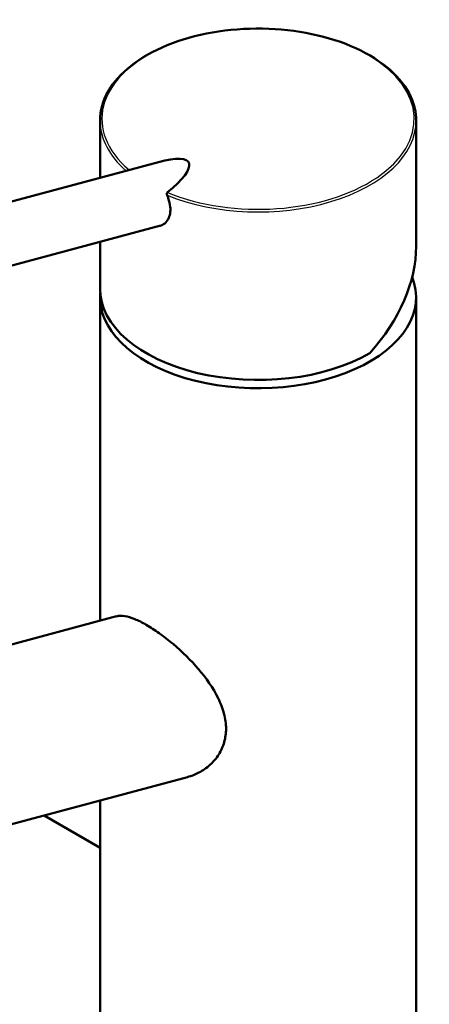
# Paper-space layout 'ISO_6' of a CAD drawing. Units: millimetres. Extents: x 0 to 2100, y 0 to 2970.
# Drawn here: x 1407 to 1473, y 1814 to 1973 of the extents above; entities that cross this region are included whole.
import ezdxf

# ---------------------------------------------------------------- set-up
doc = ezdxf.new("R2010")
doc.units = ezdxf.units.MM
doc.header["$LTSCALE"] = 10
doc.layers.add('Visible Edges(ISO)', color=7, linetype='Continuous', lineweight=50)
doc.layers.add('Visible Tangent Edges(ISO)', color=7, linetype='Continuous', lineweight=25)

psp = doc.layouts.new('ISO_6')

# ---------------------------------------------------------------- linework, layer by layer
at = {"layer": 'Visible Edges(ISO)'}
for p, q in [((1420.21, 1956.74), (1420.21, 1947.54)), ((1471.21, 1956.74), (1471.21, 1936.5)), ((1373.3, 1934.97), (1429.62, 1950.06)), ((1375.89, 1925.31), (1429.83, 1939.76)), ((1420.21, 1937.18), (1420.21, 1929.64)), ((1420.21, 1928.29), (1420.21, 1876.08)), ((1471.21, 1928.29), (1471.21, 1773.15)), ((1339.33, 1854.42), (1422.89, 1876.8)), ((1346.57, 1827.37), (1434.32, 1850.87)), ((1420.21, 1847.09), (1420.21, 1773.15)), ((1411.2, 1844.68), (1420.21, 1839.48))]:
    psp.add_line(p, q, dxfattribs=at)
for centre, major_axis, ratio, start_param, end_param in [((1445.71, 1956.74), (25.5, 0), 0.57735, 0, 0.000052), ((1445.71, 1948.41), (-23.75, 0), 0.57735, 6.069462, 6.069576), ((1420.51, 1942.44), (14.01, 7.54), 0.220264, 5.43944, 7.03399), ((1445.71, 1948.41), (23.75, 0), 0.57735, 0.213613, 0.213726), ((1445.71, 1948.41), (23.75, 0), 0.57735, 0.178849, 0.178855), ((1445.71, 1929.64), (-21.34, -14.56), 0.715187, 3.359893, 3.359946), ((1445.71, 1929.64), (-21.34, -14.56), 0.715187, 3.336199, 3.336201), ((1434.01, 1946.06), (0.8, -2.99), 0.707107, 4.984146, 4.984226), ((1434.01, 1946.06), (0.8, -2.99), 0.707107, 5.207274, 5.207337), ((1435.38, 1946.43), (0.8, -2.99), 0.707107, 5.443303, 5.444021), ((1435.38, 1946.43), (0.78, -2.9), 0.707107, 5.521312, 5.522238), ((1456.31, 1943.92), (2.1, 0), 0.57735, 0.379908, 0.380044), ((1456.31, 1943.92), (2.1, 0), 0.57735, 0.04445, 0.04446), ((1435.38, 1946.43), (0.78, -2.9), 0.707107, 6.279733, 6.280647), ((1435.38, 1946.43), (0.8, -2.99), 0.707107, 0.074603, 0.075314), ((1445.71, 1928.29), (25.5, 0), 0.57735, 1.767586, 1.767589), ((1445.71, 1928.29), (25.5, 0), 0.57735, 1.374006, 1.374008), ((1445.71, 1928.29), (25.5, 0), 0.57735, 1.310755, 1.310759), ((1456.31, 1942.29), (2.1, 0), 0.57735, 2.586867, 2.586897), ((1456.31, 1942.29), (2.1, 0), 0.57735, 1.356282, 1.356318), ((1445.71, 1929.64), (22.92, 15.64), 0.715187, 5.043769, 5.829167), ((1445.71, 1928.29), (25.5, 0), 0.57735, 3.095823, 6.506516), ((1445.71, 1929.64), (-25.5, 0), 0.57735, 0, 2.356194)]:
    psp.add_ellipse(centre, major_axis=major_axis, ratio=ratio, start_param=start_param, end_param=end_param, dxfattribs=at)
for points, knots in [([(1420.21, 1956.74), (1420.21, 1958.34), (1420.66, 1959.95), (1422.36, 1962.93), (1423.63, 1964.35), (1426.83, 1966.86), (1428.82, 1967.99), (1433.25, 1969.8), (1435.75, 1970.51), (1440.95, 1971.42), (1443.71, 1971.63), (1449.12, 1971.54), (1451.85, 1971.24), (1456.94, 1970.17), (1459.37, 1969.39), (1463.63, 1967.44), (1465.51, 1966.25), (1468.5, 1963.6), (1469.65, 1962.11), (1470.92, 1959.33), (1471.21, 1958.03), (1471.21, 1956.74)], [0, 0, 0, 0, 0.809196, 0.809196, 1.607498, 1.607498, 2.419531, 2.419531, 3.234138, 3.234138, 4.047289, 4.047289, 4.859828, 4.859828, 5.672244, 5.672244, 6.485583, 6.485583, 7.300424, 7.300424, 7.954258, 7.954258, 7.954258, 7.954258]), ([(1429.83, 1939.76), (1429.85, 1939.77), (1430.15, 1939.85), (1430.67, 1940.13), (1431.24, 1940.82), (1431.56, 1941.74), (1431.59, 1942.89), (1431.35, 1943.91), (1431.1, 1944.54), (1431.03, 1944.7)], [3.078671, 3.078671, 3.078671, 3.078671, 3.164338, 4.470882, 5.777035, 7.092743, 8.434115, 10.023947, 10.576055, 10.576055, 10.576055, 10.576055]), ([(1431.07, 1945.15), (1431.05, 1945.13), (1431.01, 1945.08), (1430.98, 1944.95), (1430.99, 1944.82), (1431.02, 1944.73), (1431.03, 1944.7)], [0, 0, 0, 0, 0.107886, 0.2350109, 0.4111386, 0.5069325, 0.5069325, 0.5069325, 0.5069325]), ([(1422.89, 1876.79), (1423.26, 1876.89), (1423.7, 1876.91), (1424.69, 1876.75), (1425.22, 1876.59), (1426.39, 1876.11), (1427.02, 1875.8), (1428.33, 1875.04), (1429.04, 1874.58), (1430.5, 1873.54), (1431.25, 1872.96), (1433.46, 1871.09), (1434.91, 1869.67), (1437.32, 1866.85), (1438.46, 1865.24), (1439.67, 1862.76), (1439.99, 1861.93), (1440.43, 1860.27), (1440.54, 1859.45), (1440.54, 1858.66)], [5.671611, 5.671611, 5.671611, 5.671611, 5.973688, 5.973688, 6.252787, 6.252787, 6.531886, 6.531886, 6.810985, 6.810985, 7.090083, 7.090083, 7.648281, 7.648281, 8.227379, 8.227379, 8.516928, 8.516928, 8.806477, 8.806477, 8.806477, 8.806477]), ([(1440.54, 1858.66), (1440.54, 1857.94), (1440.44, 1857.21), (1440.05, 1855.81), (1439.75, 1855.13), (1438.96, 1853.88), (1438.48, 1853.32), (1437.4, 1852.34), (1436.79, 1851.92), (1435.6, 1851.29), (1434.97, 1851.05), (1434.32, 1850.87)], [0, 0, 0, 0, 0.263898, 0.263898, 0.527796, 0.527796, 0.791694, 0.791694, 1.055591, 1.055591, 1.301655, 1.301655, 1.301655, 1.301655])]:
    psp.add_open_spline(points, degree=3, knots=knots, dxfattribs=at)
at = {"layer": 'Visible Tangent Edges(ISO)'}
for centre, major_axis, start_param, end_param in [((1445.71, 1956.99), (-25.2, 0), 0.950827, 6.881735), ((1445.71, 1956.74), (-25.5, 0), 0.000038, 0.581329), ((1445.71, 1956.74), (25.5, 0), 4.0992, 6.283185)]:
    psp.add_ellipse(centre, major_axis=major_axis, ratio=0.57735, start_param=start_param, end_param=end_param, dxfattribs=at)

doc.saveas('drawing.dxf')
